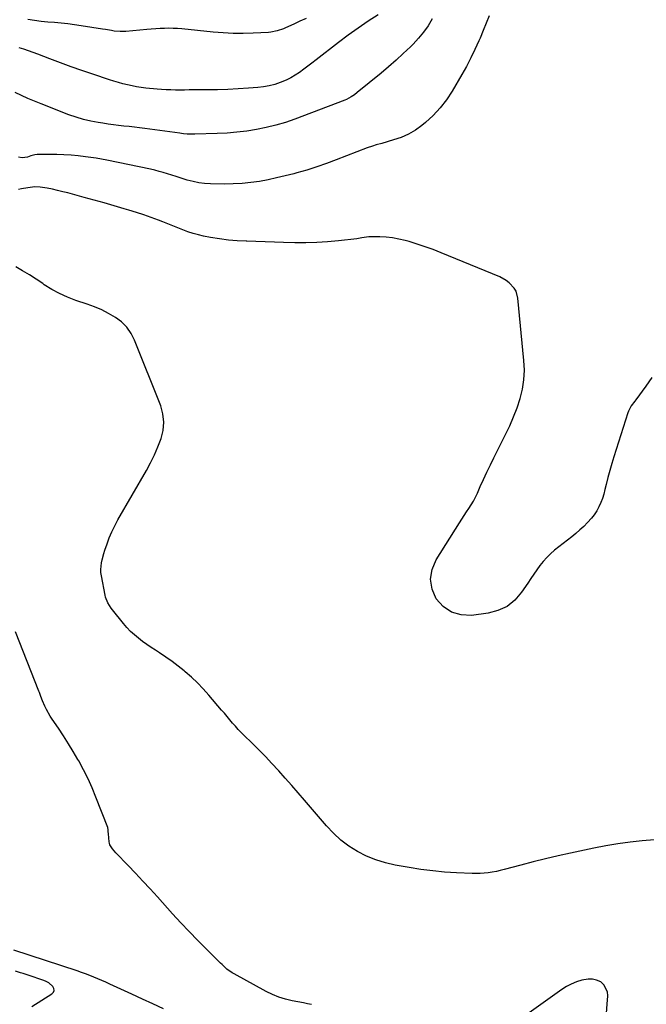
# Model space of a CAD drawing. Units: inches. Extents: x 1906047 to 1911380, y 469560 to 474936.
# Drawn here: x 1906722 to 1907118, y 473649 to 474271 of the extents above; entities that cross this region are included whole.
import ezdxf

# ---------------------------------------------------------------- set-up
doc = ezdxf.new("R2010")
doc.units = ezdxf.units.IN
doc.header["$MEASUREMENT"] = 0
doc.layers.add('7', color=7, linetype='Continuous')
doc.layers.add('8', color=7, linetype='Continuous')

msp = doc.modelspace()

# ---------------------------------------------------------------- linework, layer by layer
at = {"layer": '7', "color": 18}
for points in [[(1906982.62, 474271.82, 1848), (1906979.99, 474267.56, 1848), (1906977.14, 474263.46, 1848), (1906973.95, 474259.62, 1848), (1906970.54, 474255.95, 1848), (1906968.82, 474254.25, 1848), (1906964.32, 474249.93, 1848), (1906959.75, 474245.7, 1848), (1906955.05, 474241.6, 1848), (1906950.27, 474237.59, 1848), (1906935.28, 474225.37, 1848), (1906933.43, 474223.95, 1848), (1906931.49, 474222.64, 1848), (1906928.41, 474221.01, 1848), (1906927.33, 474220.56, 1848), (1906895.78, 474208.57, 1848), (1906889.87, 474206.51, 1848), (1906883.89, 474204.68, 1848), (1906877.83, 474203.2, 1848), (1906871.69, 474201.94, 1848), (1906865.5, 474201, 1848), (1906859.29, 474200.23, 1848), (1906853.05, 474199.73, 1848), (1906846.8, 474199.42, 1848), (1906832.76, 474199.01, 1848), (1906831.55, 474198.99, 1848), (1906827.93, 474199.13, 1848), (1906825.53, 474199.35, 1848), (1906824.32, 474199.49, 1848), (1906823.13, 474199.64, 1848), (1906801.06, 474202.56, 1848), (1906797.76, 474202.99, 1848), (1906794.46, 474203.4, 1848), (1906791.15, 474203.79, 1848), (1906787.84, 474204.17, 1848), (1906784.53, 474204.56, 1848), (1906781.22, 474204.97, 1848), (1906777.92, 474205.43, 1848), (1906774.63, 474205.93, 1848), (1906771.69, 474206.38, 1848), (1906766.97, 474207.28, 1848), (1906762.3, 474208.37, 1848), (1906757.72, 474209.76, 1848), (1906753.18, 474211.35, 1848), (1906735.51, 474218.18, 1848), (1906731.37, 474219.84, 1848), (1906727.26, 474221.57, 1848), (1906723.2, 474223.41, 1848), (1906719.17, 474225.32, 1848)], [(1907018.56, 474273.89, 1846), (1907016.7, 474269.15, 1846), (1907014.78, 474264.44, 1846), (1907012.81, 474259.75, 1846), (1907012.08, 474258.06, 1846), (1907009.62, 474252.59, 1846), (1907007.02, 474247.19, 1846), (1907004.23, 474241.88, 1846), (1907001.31, 474236.64, 1846), (1906995.25, 474226.24, 1846), (1906991.65, 474220.77, 1846), (1906987.7, 474215.6, 1846), (1906983.21, 474210.88, 1846), (1906978.37, 474206.47, 1846), (1906976.09, 474204.6, 1846), (1906971.96, 474201.64, 1846), (1906967.65, 474199.05, 1846), (1906963.05, 474197.02, 1846), (1906958.25, 474195.36, 1846), (1906950.7, 474193.25, 1846), (1906947.2, 474192.25, 1846), (1906944.88, 474191.53, 1846), (1906941.45, 474190.31, 1846), (1906922.04, 474182.75, 1846), (1906915.88, 474180.46, 1846), (1906909.67, 474178.31, 1846), (1906903.4, 474176.36, 1846), (1906897.09, 474174.54, 1846), (1906895.1, 474174, 1846), (1906889.73, 474172.63, 1846), (1906884.34, 474171.36, 1846), (1906878.91, 474170.24, 1846), (1906873.46, 474169.23, 1846), (1906867.98, 474168.45, 1846), (1906862.49, 474167.87, 1846), (1906856.97, 474167.6, 1846), (1906851.44, 474167.53, 1846), (1906842.52, 474167.68, 1846), (1906838.82, 474167.9, 1846), (1906835.14, 474168.32, 1846), (1906831.52, 474169.05, 1846), (1906827.93, 474169.99, 1846), (1906823.5, 474171.36, 1846), (1906820.81, 474172.21, 1846), (1906818.12, 474173.06, 1846), (1906815.44, 474173.93, 1846), (1906812.74, 474174.76, 1846), (1906810.04, 474175.54, 1846), (1906807.3, 474176.22, 1846), (1906804.56, 474176.85, 1846), (1906777.16, 474182.68, 1846), (1906773.79, 474183.34, 1846), (1906770.42, 474183.92, 1846), (1906767.02, 474184.4, 1846), (1906763.62, 474184.81, 1846), (1906758.97, 474185.29, 1846), (1906754.48, 474185.68, 1846), (1906750, 474185.99, 1846), (1906745.5, 474186.16, 1846), (1906741, 474186.24, 1846), (1906733, 474186.26, 1846), (1906731.51, 474186.09, 1846), (1906729.12, 474185.27, 1846), (1906726.93, 474184.42, 1846), (1906723.66, 474184.06, 1846), (1906721.26, 474184.43, 1846)], [(1906902.92, 474272.17, 1852), (1906899.06, 474270.34, 1852), (1906895.18, 474268.54, 1852), (1906889.94, 474266.18, 1852), (1906888.66, 474265.63, 1852), (1906884.71, 474264.21, 1852), (1906880.62, 474263.39, 1852), (1906879.23, 474263.27, 1852), (1906869.43, 474262.83, 1852), (1906863.13, 474262.69, 1852), (1906856.83, 474262.73, 1852), (1906850.55, 474263.04, 1852), (1906844.27, 474263.53, 1852), (1906824.46, 474265.51, 1852), (1906821.71, 474265.73, 1852), (1906818.96, 474265.87, 1852), (1906816.21, 474265.9, 1852), (1906813.45, 474265.87, 1852), (1906810.69, 474265.75, 1852), (1906807.94, 474265.6, 1852), (1906805.19, 474265.4, 1852), (1906802.44, 474265.17, 1852), (1906789.14, 474263.94, 1852), (1906787.29, 474263.84, 1852), (1906785.45, 474263.83, 1852), (1906781.77, 474264.19, 1852), (1906779.94, 474264.49, 1852), (1906776.27, 474265.07, 1852), (1906774.43, 474265.37, 1852), (1906760.82, 474267.52, 1852), (1906756.63, 474268.13, 1852), (1906752.43, 474268.67, 1852), (1906748.21, 474269.12, 1852), (1906743.99, 474269.5, 1852), (1906739.77, 474269.88, 1852), (1906735.55, 474270.31, 1852), (1906731.35, 474270.84, 1852), (1906727.15, 474271.41, 1852)], [(1907121.23, 474045.26, 1844), (1907117.59, 474039.86, 1844), (1907111.22, 474031.33, 1844), (1907110.49, 474030.35, 1844), (1907108.33, 474027.35, 1844), (1907106.59, 474024.15, 1844), (1907106.17, 474023, 1844), (1907097.29, 473995.25, 1844), (1907095.96, 473990.91, 1844), (1907094.7, 473986.54, 1844), (1907093.54, 473982.14, 1844), (1907092.46, 473977.72, 1844), (1907091.71, 473974.5, 1844), (1907090.96, 473971.71, 1844), (1907090.09, 473968.97, 1844), (1907089.05, 473966.28, 1844), (1907087.9, 473963.63, 1844), (1907086.53, 473961.1, 1844), (1907085, 473958.68, 1844), (1907083.24, 473956.43, 1844), (1907080.7, 473953.65, 1844), (1907078.31, 473951.31, 1844), (1907075.86, 473949.04, 1844), (1907073.33, 473946.86, 1844), (1907070.75, 473944.75, 1844), (1907059.92, 473936.21, 1844), (1907057.37, 473934.02, 1844), (1907054.96, 473931.7, 1844), (1907052.74, 473929.19, 1844), (1907050.65, 473926.56, 1844), (1907048.68, 473923.82, 1844), (1907046.74, 473921.06, 1844), (1907044.83, 473918.28, 1844), (1907042.94, 473915.48, 1844), (1907039.08, 473909.66, 1844), (1907034.77, 473904.75, 1844), (1907029.9, 473900.75, 1844), (1907024.16, 473898.14, 1844), (1907017.86, 473896.44, 1844), (1907007.46, 473895.07, 1844), (1907000.8, 473895.4, 1844), (1906994.75, 473897.03, 1844), (1906989.61, 473900.62, 1844), (1906985.08, 473905.52, 1844), (1906982.56, 473911.69, 1844), (1906981.47, 473917.87, 1844), (1906982.53, 473924.06, 1844), (1906985.04, 473930.25, 1844), (1906999.74, 473953.52, 1844), (1907001.22, 473955.83, 1844), (1907002.72, 473958.13, 1844), (1907004.24, 473960.4, 1844), (1907005.79, 473962.67, 1844), (1907007.28, 473964.96, 1844), (1907008.68, 473967.3, 1844), (1907009.95, 473969.72, 1844), (1907011.12, 473972.2, 1844), (1907012.97, 473976.41, 1844), (1907015.04, 473981.01, 1844), (1907017.15, 473985.59, 1844), (1907019.34, 473990.14, 1844), (1907021.58, 473994.66, 1844), (1907028.96, 474009.27, 1844), (1907031.6, 474014.83, 1844), (1907034.04, 474020.47, 1844), (1907036.19, 474026.22, 1844), (1907038.14, 474032.06, 1844), (1907039.58, 474037.98, 1844), (1907040.55, 474043.96, 1844), (1907040.8, 474050.01, 1844), (1907040.57, 474056.1, 1844), (1907036.74, 474095.43, 1844), (1907035.55, 474099.85, 1844), (1907034.4, 474101.8, 1844), (1907031.25, 474105.23, 1844), (1907029.41, 474106.67, 1844), (1907025.28, 474108.9, 1844), (1906988.2, 474124.16, 1844), (1906983.21, 474126.12, 1844), (1906978.18, 474127.96, 1844), (1906973.1, 474129.62, 1844), (1906967.97, 474131.17, 1844), (1906965.47, 474131.88, 1844), (1906961.54, 474132.82, 1844), (1906957.58, 474133.55, 1844), (1906953.58, 474133.94, 1844), (1906949.54, 474134.12, 1844), (1906943.59, 474134.14, 1844), (1906942.51, 474134.11, 1844), (1906938.24, 474133.49, 1844), (1906935.03, 474133, 1844), (1906923.42, 474131.66, 1844), (1906916.53, 474131.02, 1844), (1906909.63, 474130.57, 1844), (1906902.72, 474130.42, 1844), (1906895.8, 474130.46, 1844), (1906888.76, 474130.65, 1844), (1906882.93, 474130.81, 1844), (1906877.1, 474130.98, 1844), (1906871.28, 474131.16, 1844), (1906865.45, 474131.35, 1844), (1906865.15, 474131.36, 1844), (1906859.49, 474131.68, 1844), (1906853.84, 474132.17, 1844), (1906848.23, 474132.93, 1844), (1906842.64, 474133.86, 1844), (1906838.22, 474134.7, 1844), (1906834.88, 474135.44, 1844), (1906831.58, 474136.32, 1844), (1906828.34, 474137.39, 1844), (1906825.13, 474138.59, 1844), (1906821.95, 474139.88, 1844), (1906818.77, 474141.16, 1844), (1906815.58, 474142.42, 1844), (1906812.39, 474143.68, 1844), (1906809.64, 474144.74, 1844), (1906805.05, 474146.46, 1844), (1906800.43, 474148.1, 1844), (1906795.77, 474149.61, 1844), (1906791.08, 474151.05, 1844), (1906787.95, 474151.97, 1844), (1906781.68, 474153.79, 1844), (1906775.39, 474155.58, 1844), (1906769.1, 474157.34, 1844), (1906762.8, 474159.08, 1844), (1906752.54, 474161.88, 1844), (1906749.27, 474162.72, 1844), (1906745.98, 474163.51, 1844), (1906742.68, 474164.2, 1844), (1906739.36, 474164.83, 1844), (1906734.93, 474165.6, 1844), (1906731.57, 474165.82, 1844), (1906727.1, 474165.22, 1844), (1906723.09, 474164.42, 1844), (1906721.37, 474164.16, 1844)], [(1907123, 473753.3, 1842), (1907115.26, 473752.61, 1842), (1907107.55, 473751.79, 1842), (1907099.87, 473750.78, 1842), (1907092.23, 473749.48, 1842), (1907084.62, 473747.99, 1842), (1907069.93, 473744.83, 1842), (1907062.09, 473743.09, 1842), (1907054.26, 473741.27, 1842), (1907046.46, 473739.33, 1842), (1907038.68, 473737.33, 1842), (1907028.12, 473734.52, 1842), (1907025.62, 473733.91, 1842), (1907023.11, 473733.36, 1842), (1907020.58, 473732.92, 1842), (1907018.04, 473732.53, 1842), (1907015.49, 473732.27, 1842), (1907012.93, 473732.09, 1842), (1907010.37, 473732.04, 1842), (1907007.81, 473732.09, 1842), (1906997.92, 473732.51, 1842), (1906990.43, 473732.97, 1842), (1906982.96, 473733.64, 1842), (1906975.52, 473734.6, 1842), (1906968.1, 473735.76, 1842), (1906959.24, 473737.32, 1842), (1906953.01, 473738.76, 1842), (1906946.94, 473740.6, 1842), (1906941.08, 473743.06, 1842), (1906935.38, 473745.93, 1842), (1906930, 473749.37, 1842), (1906924.91, 473753.16, 1842), (1906920.24, 473757.46, 1842), (1906915.85, 473762.09, 1842), (1906902.04, 473778.31, 1842), (1906898, 473783.01, 1842), (1906893.94, 473787.68, 1842), (1906889.82, 473792.31, 1842), (1906885.68, 473796.92, 1842), (1906885.5, 473797.12, 1842), (1906881.38, 473801.56, 1842), (1906877.21, 473805.96, 1842), (1906872.96, 473810.27, 1842), (1906868.65, 473814.53, 1842), (1906863.79, 473819.24, 1842), (1906861.9, 473821.13, 1842), (1906860.05, 473823.07, 1842), (1906858.26, 473825.05, 1842), (1906856.51, 473827.08, 1842), (1906854.79, 473829.13, 1842), (1906853.06, 473831.17, 1842), (1906851.33, 473833.22, 1842), (1906849.6, 473835.25, 1842), (1906841.5, 473844.73, 1842), (1906837.99, 473848.63, 1842), (1906834.36, 473852.41, 1842), (1906830.53, 473855.99, 1842), (1906826.59, 473859.45, 1842), (1906825.9, 473860.02, 1842), (1906822.15, 473863.03, 1842), (1906818.33, 473865.94, 1842), (1906814.4, 473868.71, 1842), (1906810.41, 473871.39, 1842), (1906807.9, 473873, 1842), (1906805.13, 473874.83, 1842), (1906802.39, 473876.7, 1842), (1906799.69, 473878.64, 1842), (1906797.03, 473880.62, 1842), (1906794.47, 473882.72, 1842), (1906792.03, 473884.94, 1842), (1906789.77, 473887.34, 1842), (1906787.62, 473889.85, 1842), (1906780.69, 473898.6, 1842), (1906779.9, 473899.64, 1842), (1906777.78, 473902.92, 1842), (1906776.3, 473906.5, 1842), (1906776, 473907.77, 1842), (1906773.63, 473920.09, 1842), (1906773.37, 473922.12, 1842), (1906773.27, 473924.14, 1842), (1906773.72, 473928.19, 1842), (1906774.19, 473930.21, 1842), (1906775.27, 473934.19, 1842), (1906775.89, 473936.17, 1842), (1906777.22, 473940.17, 1842), (1906778.65, 473944.08, 1842), (1906780.23, 473947.93, 1842), (1906782.05, 473951.67, 1842), (1906784.02, 473955.34, 1842), (1906802.07, 473986.65, 1842), (1906804.71, 473991.53, 1842), (1906807.18, 473996.48, 1842), (1906809.39, 474001.56, 1842), (1906811.42, 474006.72, 1842), (1906812.68, 474011.93, 1842), (1906813.18, 474017.14, 1842), (1906812.53, 474022.32, 1842), (1906811.12, 474027.5, 1842), (1906794.66, 474068.95, 1842), (1906792.45, 474073.23, 1842), (1906789.77, 474077.13, 1842), (1906786.39, 474080.43, 1842), (1906782.54, 474083.34, 1842), (1906778.24, 474085.78, 1842), (1906773.85, 474088.01, 1842), (1906769.31, 474089.93, 1842), (1906764.68, 474091.66, 1842), (1906757.56, 474094.04, 1842), (1906752.32, 474096.03, 1842), (1906747.23, 474098.3, 1842), (1906742.34, 474100.99, 1842), (1906737.59, 474103.95, 1842), (1906736.6, 474104.62, 1842), (1906732.41, 474107.4, 1842), (1906728.18, 474110.11, 1842), (1906723.88, 474112.71, 1842), (1906719.54, 474115.24, 1842)], [(1906812.79, 473646.56, 1838), (1906806.16, 473649.61, 1838), (1906799.52, 473652.66, 1838), (1906792.9, 473655.72, 1838), (1906778.99, 473662.16, 1838), (1906776.47, 473663.31, 1838), (1906773.94, 473664.44, 1838), (1906771.39, 473665.53, 1838), (1906768.83, 473666.61, 1838), (1906766.25, 473667.63, 1838), (1906763.66, 473668.62, 1838), (1906761.05, 473669.55, 1838), (1906758.43, 473670.45, 1838), (1906718.29, 473683.62, 1838)], [(1906729.71, 473648.06, 1836), (1906742.39, 473655.96, 1836), (1906743.31, 473657.01, 1836), (1906743.8, 473658.12, 1836), (1906743.65, 473659.33, 1836), (1906743.06, 473660.59, 1836), (1906740.38, 473662.92, 1836), (1906738.85, 473663.78, 1836), (1906737.21, 473664.5, 1836), (1906727.42, 473667.89, 1836), (1906724.21, 473668.92, 1836), (1906722.59, 473669.39, 1836), (1906719.34, 473670.29, 1836)]]:
    msp.add_polyline3d(points, dxfattribs=at)
at = {"layer": '8', "color": 18}
for points in [[(1906948.51, 474274.48, 1850), (1906942.1, 474270.32, 1850), (1906935.77, 474266.05, 1850), (1906929.57, 474261.58, 1850), (1906923.46, 474257, 1850), (1906909.24, 474245.99, 1850), (1906906.64, 474243.99, 1850), (1906904.03, 474242, 1850), (1906901.42, 474240.03, 1850), (1906898.79, 474238.06, 1850), (1906896.1, 474236.23, 1850), (1906893.31, 474234.55, 1850), (1906890.39, 474233.13, 1850), (1906886.66, 474231.6, 1850), (1906883.19, 474230.47, 1850), (1906879.67, 474229.55, 1850), (1906876.09, 474228.93, 1850), (1906872.46, 474228.5, 1850), (1906866.66, 474228.07, 1850), (1906860.1, 474227.64, 1850), (1906853.53, 474227.31, 1850), (1906846.96, 474227.12, 1850), (1906840.39, 474227.01, 1850), (1906832.02, 474226.97, 1850), (1906829.11, 474226.96, 1850), (1906826.2, 474226.94, 1850), (1906823.3, 474226.93, 1850), (1906820.39, 474226.92, 1850), (1906817.48, 474226.95, 1850), (1906814.58, 474227.05, 1850), (1906811.68, 474227.23, 1850), (1906808.78, 474227.48, 1850), (1906801.74, 474228.19, 1850), (1906798.81, 474228.55, 1850), (1906795.88, 474228.99, 1850), (1906792.98, 474229.55, 1850), (1906790.09, 474230.18, 1850), (1906787.22, 474230.91, 1850), (1906784.36, 474231.69, 1850), (1906781.52, 474232.53, 1850), (1906778.7, 474233.43, 1850), (1906768.16, 474236.91, 1850), (1906761.35, 474239.22, 1850), (1906754.56, 474241.6, 1850), (1906747.81, 474244.08, 1850), (1906741.09, 474246.64, 1850), (1906733.43, 474249.62, 1850), (1906730.54, 474250.7, 1850), (1906727.64, 474251.73, 1850), (1906724.7, 474252.69, 1850), (1906721.75, 474253.58, 1850)], [(1906906.44, 473649.21, 1840), (1906903.83, 473649.74, 1840), (1906901.22, 473650.26, 1840), (1906894.25, 473651.62, 1840), (1906889.96, 473652.66, 1840), (1906885.76, 473653.95, 1840), (1906881.7, 473655.63, 1840), (1906877.73, 473657.55, 1840), (1906857.45, 473668.57, 1840), (1906856.27, 473669.26, 1840), (1906852.98, 473671.7, 1840), (1906849.95, 473674.49, 1840), (1906848.96, 473675.45, 1840), (1906839.94, 473684.34, 1840), (1906834.51, 473689.8, 1840), (1906829.13, 473695.32, 1840), (1906823.86, 473700.93, 1840), (1906818.66, 473706.61, 1840), (1906809.02, 473717.31, 1840), (1906804.48, 473722.29, 1840), (1906799.91, 473727.24, 1840), (1906795.28, 473732.14, 1840), (1906790.62, 473737.01, 1840), (1906782.7, 473745.18, 1840), (1906780.62, 473747.54, 1840), (1906778.98, 473750.14, 1840), (1906778.7, 473751.11, 1840), (1906778.53, 473752.12, 1840), (1906778.09, 473757.15, 1840), (1906778.01, 473758.62, 1840), (1906777.91, 473760.07, 1840), (1906777.8, 473760.54, 1840), (1906777.65, 473761, 1840), (1906770.22, 473780.21, 1840), (1906767.8, 473786.08, 1840), (1906765.21, 473791.86, 1840), (1906762.37, 473797.53, 1840), (1906759.37, 473803.11, 1840), (1906758.86, 473804.01, 1840), (1906755.92, 473809.04, 1840), (1906752.89, 473814.03, 1840), (1906749.72, 473818.93, 1840), (1906746.47, 473823.77, 1840), (1906742.5, 473829.53, 1840), (1906741.23, 473831.49, 1840), (1906738.97, 473835.56, 1840), (1906737.99, 473837.68, 1840), (1906736.52, 473841.1, 1840), (1906735.49, 473843.76, 1840), (1906734.48, 473846.43, 1840), (1906734.14, 473847.31, 1840), (1906719.44, 473884.75, 1840)], [(1907092.77, 473643.91, 1840), (1907093.09, 473649.45, 1840), (1907093.59, 473654.68, 1840), (1907093.36, 473657.36, 1840), (1907091.1, 473661.78, 1840), (1907089.06, 473663.53, 1840), (1907086.47, 473664.65, 1840), (1907083.82, 473665.34, 1840), (1907081.08, 473665.38, 1840), (1907077.08, 473664.66, 1840), (1907073.72, 473663.56, 1840), (1907070.46, 473662.23, 1840), (1907067.37, 473660.56, 1840), (1907064.38, 473658.66, 1840), (1907035.08, 473637.77, 1840)]]:
    msp.add_polyline3d(points, dxfattribs=at)

doc.saveas('drawing.dxf')
